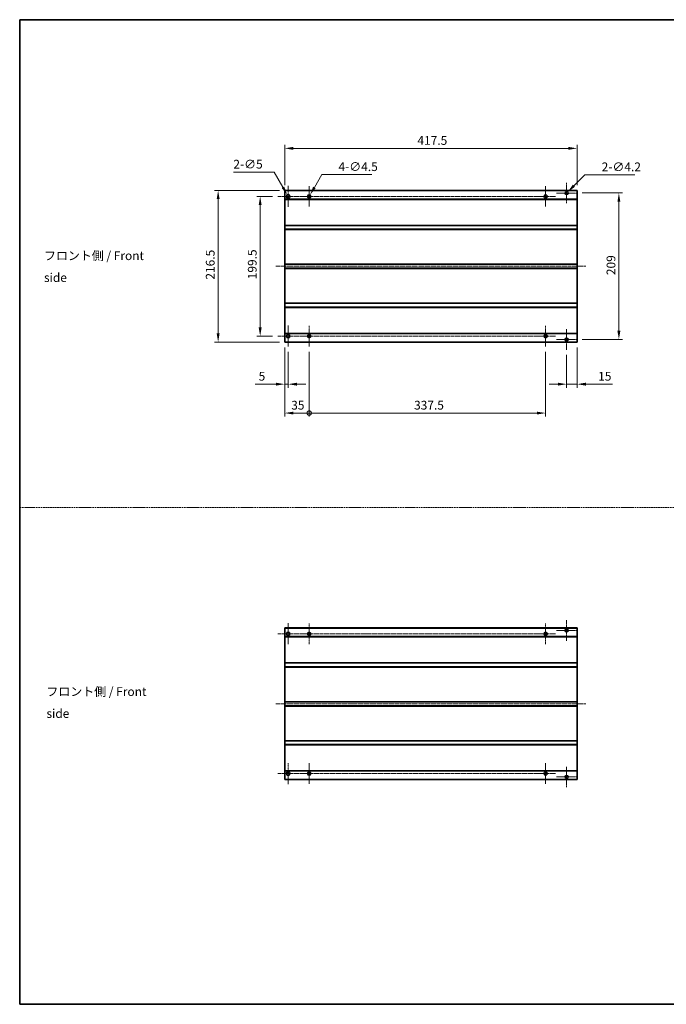
# Model space of a CAD drawing. Units: millimetres. Extents: x 1 to 11605, y 2 to 1548.
# Drawn here: x 4527 to 5451, y 2 to 1407 of the extents above; entities that cross this region are included whole.
import ezdxf

# ---------------------------------------------------------------- set-up
doc = ezdxf.new("R2010")
doc.units = ezdxf.units.MM
doc.linetypes.add('CHAIN', pattern=[0.3543, 0.2362, -0.0295, 0.0591, -0.0295])
doc.linetypes.add('DASH_DOT', pattern=[0.37, 0.24, -0.06, 0.01, -0.06])
for name, color, linetype, lineweight in [('Border (ISO)', 7, 'Continuous', 35), ('Center Mark (ISO)', 131, 'Continuous', 18), ('Centerline (ISO)', 131, 'Continuous', 18), ('Dimension (ISO)', 7, 'Continuous', 18), ('Dimension (ISO) @ 1', 7, 'Continuous', 18), ('Sketch Geometry (ISO)', 7, 'Continuous', 18), ('Symbol (ISO)', 7, 'Continuous', 18), ('Visible (ISO)', 7, 'Continuous', 35), ('Visible Narrow (ISO)', 7, 'Continuous', 25)]:
    doc.layers.add(name, color=color, linetype=linetype, lineweight=lineweight)
doc.styles.add('Note Text (TK)', font='MS PGothic.ttf')
doc.dimstyles.new('Default - Method 1b (TK)', dxfattribs={"dimscale": 3, "dimtxt": 2.5, "dimasz": 2.5, "dimexe": 1, "dimexo": 1.5, "dimgap": 1, "dimtad": 1, "dimtoh": 1, "dimrnd": 1e-08, "dimdsep": 46, "dimtxsty": 'Note Text (TK)', "dimcen": 0.09, "dimdle": 5, "dimclrd": 100, "dimclre": 100, "dimclrt": 7, "dimadec": 1, "dimazin": 1, "dimtfac": 1, "dimtmove": 0, "dimatfit": 3, "dimfxl": 1, "dimtolj": 1, "dimlwd": -1, "dimlwe": -1, "dimarcsym": 0})

# ---------------------------------------------------------------- blocks, each defined once
blk = doc.blocks.new('図面枠 tk図枠')
at = {"layer": 'Border (ISO)'}
for p, q in [((14.5, 289), (405.5, 289)), ((14.5, 289), (14.5, 8)), ((405.5, 289), (405.5, 8)), ((14.5, 8), (405.5, 8))]:
    blk.add_line(p, q, dxfattribs=at)
blk = doc.blocks.new('*D81')
at = {"layer": 'Defpoints', "color": 0}
for p in [(5323.2, 1223.7), (4905.7, 1163.7), (5323.2, 1163.7)]:
    blk.add_point(p, dxfattribs=at)
at = {"layer": 'Dimension (ISO)', "color": 100}
for p, q in [((4905.7, 1171.2), (4905.7, 1228.7)), ((4918.2, 1223.7), (5310.7, 1223.7)), ((5323.2, 1171.2), (5323.2, 1228.7))]:
    blk.add_line(p, q, dxfattribs=at)
for points in [[(4918.2, 1225.8), (4918.2, 1221.6), (4905.7, 1223.7)], [(5310.7, 1225.8), (5310.7, 1221.6), (5323.2, 1223.7)]]:
    blk.add_solid(points, dxfattribs=at)
at = {"layer": 'Dimension (ISO)', "color": 7, "insert": (5095.2, 1235), "char_height": 12.5, "attachment_point": 4, "style": 'Note Text (TK)'}
blk.add_mtext('\\A1;417.5', dxfattribs=at)
blk = doc.blocks.new('*D82')
at = {"layer": 'Defpoints', "color": 0}
for p in [(4895.7, 1155.2), (4870.7, 955.7), (4895.7, 955.7)]:
    blk.add_point(p, dxfattribs=at)
at = {"layer": 'Dimension (ISO)', "color": 100}
for p, q in [((4888.2, 1155.2), (4865.7, 1155.2)), ((4870.7, 1142.7), (4870.7, 968.2)), ((4888.2, 955.7), (4865.7, 955.7))]:
    blk.add_line(p, q, dxfattribs=at)
for points in [[(4868.6, 1142.7), (4872.8, 1142.7), (4870.7, 1155.2)], [(4868.6, 968.2), (4872.8, 968.2), (4870.7, 955.7)]]:
    blk.add_solid(points, dxfattribs=at)
at = {"layer": 'Dimension (ISO)', "color": 7, "insert": (4859.4, 1036.9), "char_height": 12.5, "attachment_point": 4, "rotation": 90, "style": 'Note Text (TK)'}
blk.add_mtext('\\A1;199.5', dxfattribs=at)
blk = doc.blocks.new('*D83')
at = {"layer": 'Defpoints', "color": 0}
for p in [(4905.7, 1163.7), (4810.7, 947.2), (4905.7, 947.2)]:
    blk.add_point(p, dxfattribs=at)
at = {"layer": 'Dimension (ISO)', "color": 100}
for p, q in [((4898.2, 1163.7), (4805.7, 1163.7)), ((4810.7, 1151.2), (4810.7, 959.7)), ((4898.2, 947.2), (4805.7, 947.2))]:
    blk.add_line(p, q, dxfattribs=at)
for points in [[(4808.6, 1151.2), (4812.8, 1151.2), (4810.7, 1163.7)], [(4808.6, 959.7), (4812.8, 959.7), (4810.7, 947.2)]]:
    blk.add_solid(points, dxfattribs=at)
at = {"layer": 'Dimension (ISO)', "color": 7, "insert": (4799.4, 1036.4), "char_height": 12.5, "attachment_point": 4, "rotation": 90, "style": 'Note Text (TK)'}
blk.add_mtext('\\A1;216.5', dxfattribs=at)
blk = doc.blocks.new('*D84')
at = {"layer": 'Defpoints', "color": 0}
for p in [(5322.8, 1160), (5322.8, 951), (5382.8, 951)]:
    blk.add_point(p, dxfattribs=at)
at = {"layer": 'Dimension (ISO)', "color": 100}
for p, q in [((5330.3, 1160), (5387.8, 1160)), ((5382.8, 1147.5), (5382.8, 963.5)), ((5330.3, 951), (5387.8, 951))]:
    blk.add_line(p, q, dxfattribs=at)
for points in [[(5380.7, 1147.5), (5384.9, 1147.5), (5382.8, 1160)], [(5380.7, 963.5), (5384.9, 963.5), (5382.8, 951)]]:
    blk.add_solid(points, dxfattribs=at)
at = {"layer": 'Dimension (ISO)', "color": 7, "insert": (5371.5, 1042.8), "char_height": 12.5, "attachment_point": 4, "rotation": 90, "style": 'Note Text (TK)'}
blk.add_mtext('\\A1;209', dxfattribs=at)
blk = doc.blocks.new('*D85')
at = {"layer": 'Defpoints', "color": 0}
for p in [(4909.4, 1157.4), (4911.9, 1153)]:
    blk.add_point(p, dxfattribs=at)
at = {"layer": 'Dimension (ISO)', "color": 100}
for p, q in [((4832.4, 1189.9), (4890.7, 1189.9)), ((4890.7, 1189.9), (4903.2, 1168.2)), ((4910.2, 1155.2), (4911.1, 1155.2)), ((4910.7, 1154.8), (4910.7, 1155.7))]:
    blk.add_line(p, q, dxfattribs=at)
blk.add_solid([(4905, 1169.2), (4901.4, 1167.2), (4909.4, 1157.4)], dxfattribs=at)
at = {"layer": 'Dimension (ISO)', "color": 7, "insert": (4832.4, 1201.1), "char_height": 12.5, "attachment_point": 4, "style": 'Note Text (TK)'}
blk.add_mtext('\\A1;\\fＭＳ Ｐゴシック|b0|i0;\\H12.5000;2-∅5', dxfattribs=at)
blk = doc.blocks.new('*D86')
at = {"layer": 'Defpoints', "color": 0}
for p in [(4939.6, 1153.3), (4941.8, 1157.2)]:
    blk.add_point(p, dxfattribs=at)
at = {"layer": 'Dimension (ISO)', "color": 100}
for p, q in [((4958.7, 1186.3), (4948.1, 1168)), ((5030.1, 1186.3), (4958.7, 1186.3)), ((4940.2, 1155.2), (4941.1, 1155.2)), ((4940.7, 1154.8), (4940.7, 1155.7))]:
    blk.add_line(p, q, dxfattribs=at)
blk.add_solid([(4946.3, 1169), (4949.9, 1166.9), (4941.8, 1157.2)], dxfattribs=at)
at = {"layer": 'Dimension (ISO)', "color": 7, "insert": (4982.5, 1197.6), "char_height": 12.5, "attachment_point": 4, "style": 'Note Text (TK)'}
blk.add_mtext('\\A1;\\fＭＳ Ｐゴシック|b0|i0;\\H12.5000;4-∅4.5', dxfattribs=at)
blk = doc.blocks.new('*D87')
at = {"layer": 'Defpoints', "color": 0}
for p in [(5306.7, 1158.5), (5309.7, 1161.4)]:
    blk.add_point(p, dxfattribs=at)
at = {"layer": 'Dimension (ISO)', "color": 100}
for p, q in [((5334.3, 1186), (5318.5, 1170.3)), ((5405.5, 1186), (5334.3, 1186)), ((5307.7, 1160), (5308.6, 1160)), ((5308.2, 1159.5), (5308.2, 1160.4))]:
    blk.add_line(p, q, dxfattribs=at)
blk.add_solid([(5317, 1171.8), (5320, 1168.8), (5309.7, 1161.4)], dxfattribs=at)
at = {"layer": 'Dimension (ISO)', "color": 7, "insert": (5358.2, 1197.3), "char_height": 12.5, "attachment_point": 4, "style": 'Note Text (TK)'}
blk.add_mtext('\\A1;\\fＭＳ Ｐゴシック|b0|i0;\\H12.5000;2-∅4.2', dxfattribs=at)
blk = doc.blocks.new('*D96')
at = {"layer": 'Defpoints', "color": 0}
for p in [(5323.2, 947.2), (5308.2, 936.4), (5308.2, 887.2)]:
    blk.add_point(p, dxfattribs=at)
at = {"layer": 'Dimension (ISO)', "color": 100}
for p, q in [((5308.2, 928.9), (5308.2, 882.2)), ((5323.2, 939.7), (5323.2, 882.2)), ((5295.7, 887.2), (5283.2, 887.2)), ((5308.2, 887.2), (5323.2, 887.2)), ((5335.7, 887.2), (5373.5, 887.2))]:
    blk.add_line(p, q, dxfattribs=at)
for points in [[(5295.7, 889.3), (5295.7, 885.1), (5308.2, 887.2)], [(5335.7, 889.3), (5335.7, 885.1), (5323.2, 887.2)]]:
    blk.add_solid(points, dxfattribs=at)
at = {"layer": 'Dimension (ISO)', "color": 7, "insert": (5353.2, 898.5), "char_height": 12.5, "attachment_point": 4, "style": 'Note Text (TK)'}
blk.add_mtext('\\A1;15', dxfattribs=at)
blk = doc.blocks.new('*D97')
at = {"layer": 'Defpoints', "color": 0}
for p in [(4905.7, 947.2), (4910.7, 940.7), (4910.7, 887.2)]:
    blk.add_point(p, dxfattribs=at)
at = {"layer": 'Dimension (ISO)', "color": 100}
for p, q in [((4905.7, 939.7), (4905.7, 882.2)), ((4910.7, 933.2), (4910.7, 882.2)), ((4893.2, 887.2), (4863.5, 887.2)), ((4910.7, 887.2), (4905.7, 887.2)), ((4923.2, 887.2), (4935.7, 887.2))]:
    blk.add_line(p, q, dxfattribs=at)
for points in [[(4893.2, 889.3), (4893.2, 885.1), (4905.7, 887.2)], [(4923.2, 889.3), (4923.2, 885.1), (4910.7, 887.2)]]:
    blk.add_solid(points, dxfattribs=at)
at = {"layer": 'Dimension (ISO)', "color": 7, "insert": (4868.5, 898.5), "char_height": 12.5, "attachment_point": 4, "style": 'Note Text (TK)'}
blk.add_mtext('\\A1;5', dxfattribs=at)
blk = doc.blocks.new('_DotSmall')
at = {"color": 0, "linetype": 'ByBlock', "const_width": 0.5}
blk.add_lwpolyline([(-0.0625, 0, 1), (0.0625, 0, 1)], format="xyb", close=True, dxfattribs=at)
blk = doc.blocks.new('*D98')
at = {"layer": 'Defpoints', "color": 0}
for p in [(4905.7, 947.2), (4940.7, 941), (4905.7, 846)]:
    blk.add_point(p, dxfattribs=at)
at = {"layer": 'Dimension (ISO)', "color": 100}
for p, q in [((4905.7, 939.7), (4905.7, 841)), ((4940.7, 933.5), (4940.7, 841)), ((4940.7, 846), (4918.2, 846))]:
    blk.add_line(p, q, dxfattribs=at)
blk.add_solid([(4918.2, 848), (4918.2, 843.9), (4905.7, 846)], dxfattribs=at)
at = {"layer": 'Dimension (ISO)', "color": 100, "xscale": 12.5, "yscale": 12.5, "zscale": 12.5}
blk.add_blockref('_DotSmall', (4940.7, 846), dxfattribs=at)
at = {"layer": 'Dimension (ISO)', "color": 7, "insert": (4915, 857.2), "char_height": 12.5, "attachment_point": 4, "style": 'Note Text (TK)'}
blk.add_mtext('\\A1;35', dxfattribs=at)
blk = doc.blocks.new('*D99')
at = {"layer": 'Defpoints', "color": 0}
for p in [(4940.7, 941), (5278.2, 941), (4940.7, 846)]:
    blk.add_point(p, dxfattribs=at)
at = {"layer": 'Dimension (ISO)', "color": 100}
for p, q in [((4940.7, 933.5), (4940.7, 841)), ((5278.2, 933.5), (5278.2, 841)), ((5265.7, 846), (4940.7, 846))]:
    blk.add_line(p, q, dxfattribs=at)
blk.add_solid([(5265.7, 848), (5265.7, 843.9), (5278.2, 846)], dxfattribs=at)
at = {"layer": 'Dimension (ISO)', "color": 100, "xscale": 12.5, "yscale": 12.5, "zscale": 12.5, "rotation": 180}
blk.add_blockref('_DotSmall', (4940.7, 846), dxfattribs=at)
at = {"layer": 'Dimension (ISO)', "color": 7, "insert": (5090.4, 857.2), "char_height": 12.5, "attachment_point": 4, "style": 'Note Text (TK)'}
blk.add_mtext('\\A1;337.5', dxfattribs=at)

msp = doc.modelspace()

# ---------------------------------------------------------------- linework, layer by layer
at = {"layer": 'Center Mark (ISO)', "linetype": 'CHAIN', "ltscale": 6.667144}
for p, q in [((4910.6972, 1170.2112), (4910.6972, 1140.2112)), ((4910.6972, 970.7112), (4910.6972, 940.7112)), ((4910.6972, 545.9348), (4910.6972, 515.9348)), ((4910.6972, 346.4348), (4910.6972, 316.4348))]:
    msp.add_line(p, q, dxfattribs=at)
at = {"layer": 'Center Mark (ISO)', "linetype": 'CHAIN', "ltscale": 6.556024}
for p, q in [((4940.6972, 1169.9612), (4940.6972, 1140.4612)), ((5278.1972, 1169.9612), (5278.1972, 1140.4612)), ((4940.6972, 970.4612), (4940.6972, 940.9612)), ((5278.1972, 970.4612), (5278.1972, 940.9612)), ((4940.6972, 545.6848), (4940.6972, 516.1848)), ((5278.1972, 545.6848), (5278.1972, 516.1848)), ((4940.6972, 346.1848), (4940.6972, 316.6848)), ((5278.1972, 346.1848), (5278.1972, 316.6848))]:
    msp.add_line(p, q, dxfattribs=at)
at = {"layer": 'Center Mark (ISO)', "linetype": 'CHAIN', "ltscale": 6.489351}
for p, q in [((5308.1972, 1174.5612), (5308.1972, 1145.3612)), ((5322.7972, 1159.9612), (5293.5972, 1159.9612)), ((5308.1972, 965.5612), (5308.1972, 936.3612)), ((5322.7972, 950.9612), (5293.5972, 950.9612)), ((5308.1972, 550.2848), (5308.1972, 521.0848)), ((5322.7972, 535.6848), (5293.5972, 535.6848)), ((5308.1972, 341.2848), (5308.1972, 312.0848)), ((5322.7972, 326.6848), (5293.5972, 326.6848))]:
    msp.add_line(p, q, dxfattribs=at)
at = {"layer": 'Centerline (ISO)', "linetype": 'CHAIN', "ltscale": 23.990969}
for p, q in [((4895.6972, 1155.2112), (5292.9472, 1155.2112)), ((4893.1972, 1055.4612), (5335.6972, 1055.4612)), ((4895.6972, 955.7112), (5292.9472, 955.7112)), ((4895.6972, 530.9348), (5292.9472, 530.9348)), ((4893.1972, 431.1848), (5335.6972, 431.1848)), ((4895.6972, 331.4348), (5292.9472, 331.4348))]:
    msp.add_line(p, q, dxfattribs=at)
at = {"layer": 'Sketch Geometry (ISO)', "color": 4, "linetype": 'DASH_DOT', "lineweight": 18, "ltscale": 9.032108}
msp.add_line((4527.3872, 711.0621), (6482.3871, 711.0621), dxfattribs=at)
at = {"layer": 'Visible (ISO)'}
for p, q in [((4905.6972, 1163.7112), (5323.1972, 1163.7112)), ((4905.6972, 1163.4112), (4905.6972, 1163.7112)), ((4905.6972, 1163.4112), (4905.6972, 1151.2112)), ((5323.1972, 1163.7112), (5323.1972, 1163.4112)), ((5323.1972, 1151.2112), (5323.1972, 1163.4112)), ((4905.6972, 1150.7112), (4905.6972, 1151.2112)), ((4905.6972, 1151.2112), (5323.1972, 1151.2112)), ((4905.6972, 1150.7112), (4905.6972, 1114.2112)), ((5323.1972, 1151.2112), (5323.1972, 1150.7112)), ((5323.1972, 1114.2112), (5323.1972, 1150.7112)), ((4905.6972, 1113.7112), (4905.6972, 1114.2112)), ((4905.6972, 1113.7112), (4905.6972, 1108.2112)), ((4905.6972, 1113.7112), (5323.1972, 1113.7112)), ((5323.1972, 1114.2112), (5323.1972, 1113.7112)), ((5323.1972, 1108.2112), (5323.1972, 1113.7112)), ((4905.6972, 1108.2112), (5323.1972, 1108.2112)), ((4905.6972, 1107.7112), (4905.6972, 1108.2112)), ((4905.6972, 1107.7112), (4905.6972, 1058.7112)), ((5323.1972, 1108.2112), (5323.1972, 1107.7112)), ((5323.1972, 1058.7112), (5323.1972, 1107.7112)), ((4905.6972, 1058.2112), (4905.6972, 1058.7112)), ((4905.6972, 1058.2112), (4905.6972, 1052.7112)), ((4905.6972, 1058.2112), (5323.1972, 1058.2112)), ((5323.1972, 1058.7112), (5323.1972, 1058.2112)), ((5323.1972, 1052.7112), (5323.1972, 1058.2112)), ((4905.6972, 1052.7112), (5323.1972, 1052.7112)), ((4905.6972, 1052.2112), (4905.6972, 1052.7112)), ((4905.6972, 1052.2112), (4905.6972, 1003.2112)), ((5323.1972, 1052.7112), (5323.1972, 1052.2112)), ((5323.1972, 1003.2112), (5323.1972, 1052.2112)), ((4905.6972, 1002.7112), (4905.6972, 1003.2112)), ((4905.6972, 1002.7112), (4905.6972, 997.2112)), ((4905.6972, 1002.7112), (5323.1972, 1002.7112)), ((5323.1972, 1003.2112), (5323.1972, 1002.7112)), ((5323.1972, 997.2112), (5323.1972, 1002.7112)), ((4905.6972, 997.2112), (5323.1972, 997.2112)), ((4905.6972, 996.7112), (4905.6972, 997.2112)), ((4905.6972, 996.7112), (4905.6972, 960.2112)), ((5323.1972, 997.2112), (5323.1972, 996.7112)), ((5323.1972, 960.2112), (5323.1972, 996.7112)), ((4905.6972, 959.7112), (4905.6972, 960.2112)), ((4905.6972, 959.7112), (4905.6972, 947.5112)), ((4905.6972, 959.7112), (5323.1972, 959.7112)), ((5323.1972, 960.2112), (5323.1972, 959.7112)), ((5323.1972, 947.5112), (5323.1972, 959.7112)), ((4905.6972, 947.2112), (4905.6972, 947.5112)), ((4905.6972, 947.2112), (5323.1972, 947.2112)), ((5323.1972, 947.5112), (5323.1972, 947.2112)), ((4905.6972, 539.4348), (5323.1972, 539.4348)), ((4905.6972, 539.1348), (4905.6972, 539.4348)), ((4905.6972, 539.1348), (4905.6972, 526.9348)), ((5323.1972, 539.4348), (5323.1972, 539.1348)), ((5323.1972, 526.9348), (5323.1972, 539.1348)), ((4905.6972, 526.4348), (4905.6972, 526.9348)), ((4905.6972, 526.9348), (5323.1972, 526.9348)), ((4905.6972, 526.4348), (4905.6972, 489.9348)), ((5323.1972, 526.9348), (5323.1972, 526.4348)), ((5323.1972, 489.9348), (5323.1972, 526.4348)), ((4905.6972, 489.4348), (4905.6972, 489.9348)), ((4905.6972, 489.4348), (4905.6972, 483.9348)), ((4905.6972, 489.4348), (5323.1972, 489.4348)), ((4905.6972, 483.9348), (5323.1972, 483.9348)), ((4905.6972, 483.4348), (4905.6972, 483.9348)), ((4905.6972, 483.4348), (4905.6972, 434.4348)), ((5323.1972, 489.9348), (5323.1972, 489.4348)), ((5323.1972, 483.9348), (5323.1972, 489.4348)), ((5323.1972, 483.9348), (5323.1972, 483.4348)), ((5323.1972, 434.4348), (5323.1972, 483.4348)), ((4905.6972, 433.9348), (4905.6972, 434.4348)), ((4905.6972, 433.9348), (4905.6972, 428.4348)), ((4905.6972, 433.9348), (5323.1972, 433.9348)), ((4905.6972, 428.4348), (5323.1972, 428.4348)), ((4905.6972, 427.9348), (4905.6972, 428.4348)), ((4905.6972, 427.9348), (4905.6972, 378.9348)), ((5323.1972, 434.4348), (5323.1972, 433.9348)), ((5323.1972, 428.4348), (5323.1972, 433.9348)), ((5323.1972, 428.4348), (5323.1972, 427.9348)), ((5323.1972, 378.9348), (5323.1972, 427.9348)), ((4905.6972, 378.4348), (4905.6972, 378.9348)), ((4905.6972, 378.4348), (4905.6972, 372.9348)), ((4905.6972, 378.4348), (5323.1972, 378.4348)), ((4905.6972, 372.9348), (5323.1972, 372.9348)), ((4905.6972, 372.4348), (4905.6972, 372.9348)), ((4905.6972, 372.4348), (4905.6972, 335.9348)), ((5323.1972, 378.9348), (5323.1972, 378.4348)), ((5323.1972, 372.9348), (5323.1972, 378.4348)), ((5323.1972, 372.9348), (5323.1972, 372.4348)), ((5323.1972, 335.9348), (5323.1972, 372.4348)), ((4905.6972, 335.4348), (4905.6972, 335.9348)), ((4905.6972, 335.4348), (4905.6972, 323.2348)), ((4905.6972, 335.4348), (5323.1972, 335.4348)), ((4905.6972, 322.9348), (4905.6972, 323.2348)), ((5323.1972, 335.9348), (5323.1972, 335.4348)), ((5323.1972, 323.2348), (5323.1972, 335.4348)), ((5323.1972, 323.2348), (5323.1972, 322.9348)), ((4905.6972, 322.9348), (5323.1972, 322.9348))]:
    msp.add_line(p, q, dxfattribs=at)
for centre, radius in [((4910.6972, 1155.2112), 2.5), ((4940.6972, 1155.2112), 2.25), ((5278.1972, 1155.2112), 2.25), ((5308.1972, 1159.9612), 2.1), ((4910.6972, 955.7112), 2.5), ((4940.6972, 955.7112), 2.25), ((5278.1972, 955.7112), 2.25), ((5308.1972, 950.9612), 2.1), ((5308.1972, 535.6848), 2.1), ((4910.6972, 530.9348), 2.5), ((4940.6972, 530.9348), 2.25), ((5278.1972, 530.9348), 2.25), ((4910.6972, 331.4348), 2.5), ((4940.6972, 331.4348), 2.25), ((5278.1972, 331.4348), 2.25), ((5308.1972, 326.6848), 2.1)]:
    msp.add_circle(centre, radius, dxfattribs=at)
at = {"layer": 'Visible Narrow (ISO)'}
for p, q in [((4905.6972, 1163.4112), (5323.1972, 1163.4112)), ((4905.6972, 1150.7112), (5323.1972, 1150.7112)), ((4905.6972, 1114.2112), (5323.1972, 1114.2112)), ((4905.6972, 1107.7112), (5323.1972, 1107.7112)), ((4905.6972, 1058.7112), (5323.1972, 1058.7112)), ((4905.6972, 1052.2112), (5323.1972, 1052.2112)), ((4905.6972, 1003.2112), (5323.1972, 1003.2112)), ((4905.6972, 996.7112), (5323.1972, 996.7112)), ((4905.6972, 960.2112), (5323.1972, 960.2112)), ((4905.6972, 947.5112), (5323.1972, 947.5112)), ((4905.6972, 539.1348), (5323.1972, 539.1348)), ((4905.6972, 526.4348), (5323.1972, 526.4348)), ((4905.6972, 489.9348), (5323.1972, 489.9348)), ((4905.6972, 483.4348), (5323.1972, 483.4348)), ((4905.6972, 434.4348), (5323.1972, 434.4348)), ((4905.6972, 427.9348), (5323.1972, 427.9348)), ((4905.6972, 378.9348), (5323.1972, 378.9348)), ((4905.6972, 372.4348), (5323.1972, 372.4348)), ((4905.6972, 335.9348), (5323.1972, 335.9348)), ((4905.6972, 323.2348), (5323.1972, 323.2348))]:
    msp.add_line(p, q, dxfattribs=at)

# ---------------------------------------------------------------- block references
at = {"xscale": 5, "yscale": 5, "zscale": 5}
msp.add_blockref('図面枠 tk図枠', (4454.8873, -37.6991), dxfattribs=at)

# ---------------------------------------------------------------- texts
at = {"layer": 'Symbol (ISO)', "color": 7, "char_height": 12.5, "width": 178.143275, "attachment_point": 4, "line_spacing_factor": 1.5, "style": 'Note Text (TK)'}
for insert in [(4562.1187, 1054.9191), (4565.5726, 432.886)]:
    msp.add_mtext('{\\fＭＳ Ｐゴシック|b0|i0;フロント側 / Front side}', dxfattribs=dict(at, insert=insert))

# ---------------------------------------------------------------- dimensions: what is measured, and where the dimension line sits
at = {"layer": 'Dimension (ISO) @ 1', "color": 100}
for base, p1, p2, angle, override, picture, middle in [((5323.1972, 1223.7112), (4905.6972, 1163.7112), (5323.1972, 1163.7112), 180, {"dimscale": 1, "dimtxt": 12.5, "dimasz": 12.5, "dimexe": 5, "dimexo": 7.5, "dimgap": 5, "dimtoh": 0, "dimdec": 2, "dimcen": 0.45, "dimtol": 0, "dimlim": 0, "dimtp": 0, "dimtm": 0, "dimtdec": 2, "dimtix": 0, "dimtofl": 0, "dimtmove": 0, "dimatfit": 1}, '*D81', (5114.4472, 1223.7112)), ((4810.6972, 947.2112), (4905.6972, 1163.7112), (4905.6972, 947.2112), 270, {"dimscale": 1, "dimtxt": 12.5, "dimasz": 12.5, "dimexe": 5, "dimexo": 7.5, "dimgap": 5, "dimtoh": 0, "dimdec": 2, "dimcen": 0.45, "dimtol": 0, "dimlim": 0, "dimtp": 0, "dimtm": 0, "dimtdec": 2, "dimtix": 0, "dimtofl": 0, "dimtmove": 0, "dimatfit": 1}, '*D83', (4810.6972, 1055.4612)), ((4870.6972, 955.7112), (4895.6972, 1155.2112), (4895.6972, 955.7112), 270, {"dimscale": 1, "dimtxt": 12.5, "dimasz": 12.5, "dimexe": 5, "dimexo": 7.5, "dimgap": 5, "dimtoh": 0, "dimdec": 2, "dimcen": 0.45, "dimtol": 0, "dimlim": 0, "dimtp": 0, "dimtm": 0, "dimtdec": 2, "dimtix": 0, "dimtofl": 0, "dimtmove": 0, "dimatfit": 1}, '*D82', (4870.6972, 1055.4612)), ((5382.7972, 950.9612), (5322.7972, 1159.9612), (5322.7972, 950.9612), 90, {"dimscale": 1, "dimtxt": 12.5, "dimasz": 12.5, "dimexe": 5, "dimexo": 7.5, "dimgap": 5, "dimtoh": 0, "dimdec": 2, "dimcen": 0.45, "dimtol": 0, "dimlim": 0, "dimtp": 0, "dimtm": 0, "dimtdec": 2, "dimtix": 0, "dimtofl": 0, "dimtmove": 0, "dimatfit": 1}, '*D84', (5382.7972, 1055.4612)), ((4910.6972, 887.2112), (4905.6972, 947.2112), (4910.6972, 940.7112), 180, {"dimscale": 1, "dimtxt": 12.5, "dimasz": 12.5, "dimexe": 5, "dimexo": 7.5, "dimgap": 5, "dimtoh": 0, "dimdec": 2, "dimcen": 0.45, "dimtol": 0, "dimlim": 0, "dimtp": 0, "dimtm": 0, "dimtdec": 2, "dimtix": 0, "dimtofl": 1, "dimtmove": 0, "dimatfit": 1}, '*D97', (4872.0751, 887.2112))]:
    dim = msp.add_linear_dim(base=base, p1=p1, p2=p2, angle=angle, dimstyle='Default - Method 1b (TK)', override=override, dxfattribs=at)
    dim.commit()
    dim.dimension.update_dxf_attribs({"geometry": picture, "text_midpoint": middle, "dimtype": 128})
for p1, p2, text, picture, middle in [((4911.9472, 1153.0461), (4909.4472, 1157.3763), '\\fＭＳ Ｐゴシック|b0|i0;\\H12.5000;2-<>', '*D85', (4849.6489, 1189.868)), ((4939.5722, 1153.2626), (4941.8222, 1157.1598), '\\fＭＳ Ｐゴシック|b0|i0;\\H12.5000;4-<>', '*D86', (5006.2849, 1186.3354)), ((5306.7123, 1158.4763), (5309.6821, 1161.4461), '\\fＭＳ Ｐゴシック|b0|i0;\\H12.5000;2-<>', '*D87', (5381.8976, 1186.0435))]:
    dim = msp.add_diameter_dim_2p(p1=p1, p2=p2, text=text, dimstyle='Default - Method 1b (TK)', override={"dimscale": 1, "dimtxt": 12.5, "dimasz": 12.5, "dimexe": 5, "dimexo": 7.5, "dimgap": 5, "dimtih": 1, "dimdec": 2, "dimlfac": 1, "dimcen": 0.45, "dimtol": 0, "dimlim": 0, "dimtp": 0, "dimtm": 0, "dimtdec": 2, "dimtix": 0, "dimtofl": 0, "dimtmove": 0, "dimatfit": 3}, dxfattribs=at)
    dim.commit()
    dim.dimension.update_dxf_attribs({"geometry": picture, "text_midpoint": middle, "dimtype": 131})
for base, p1, p2, override, picture, middle in [((4905.6972, 845.9612), (4940.6972, 940.9612), (4905.6972, 947.2112), {"dimscale": 1, "dimtxt": 12.5, "dimasz": 12.5, "dimexe": 5, "dimexo": 7.5, "dimgap": 5, "dimtoh": 0, "dimdec": 2, "dimblk1": 'DotSmall', "dimsah": 1, "dimcen": 0.45, "dimdle": 0, "dimtol": 0, "dimlim": 0, "dimtp": 0, "dimtm": 0, "dimtdec": 2, "dimtix": 0, "dimtofl": 1, "dimtmove": 0, "dimatfit": 1}, '*D98', (4923.1472, 845.9612)), ((5308.1972, 887.2112), (5323.1972, 947.2112), (5308.1972, 936.3612), {"dimscale": 1, "dimtxt": 12.5, "dimasz": 12.5, "dimexe": 5, "dimexo": 7.5, "dimgap": 5, "dimtoh": 0, "dimdec": 2, "dimcen": 0.45, "dimtol": 0, "dimlim": 0, "dimtp": 0, "dimtm": 0, "dimtdec": 2, "dimtix": 0, "dimtofl": 1, "dimtmove": 0, "dimatfit": 1}, '*D96', (5360.8677, 887.2112)), ((4940.6972, 845.9612), (5278.1972, 940.9612), (4940.6972, 940.9612), {"dimscale": 1, "dimtxt": 12.5, "dimasz": 12.5, "dimexe": 5, "dimexo": 7.5, "dimgap": 5, "dimtoh": 0, "dimdec": 2, "dimblk2": 'DotSmall', "dimsah": 1, "dimcen": 0.45, "dimdle": 0, "dimtol": 0, "dimlim": 0, "dimtp": 0, "dimtm": 0, "dimtdec": 2, "dimtix": 0, "dimtofl": 0, "dimtmove": 0, "dimatfit": 1}, '*D99', (5109.4972, 845.9612))]:
    dim = msp.add_linear_dim(base=base, p1=p1, p2=p2, dimstyle='Default - Method 1b (TK)', override=override, dxfattribs=at)
    dim.commit()
    dim.dimension.update_dxf_attribs({"geometry": picture, "text_midpoint": middle, "dimtype": 128})

doc.saveas('drawing.dxf')
